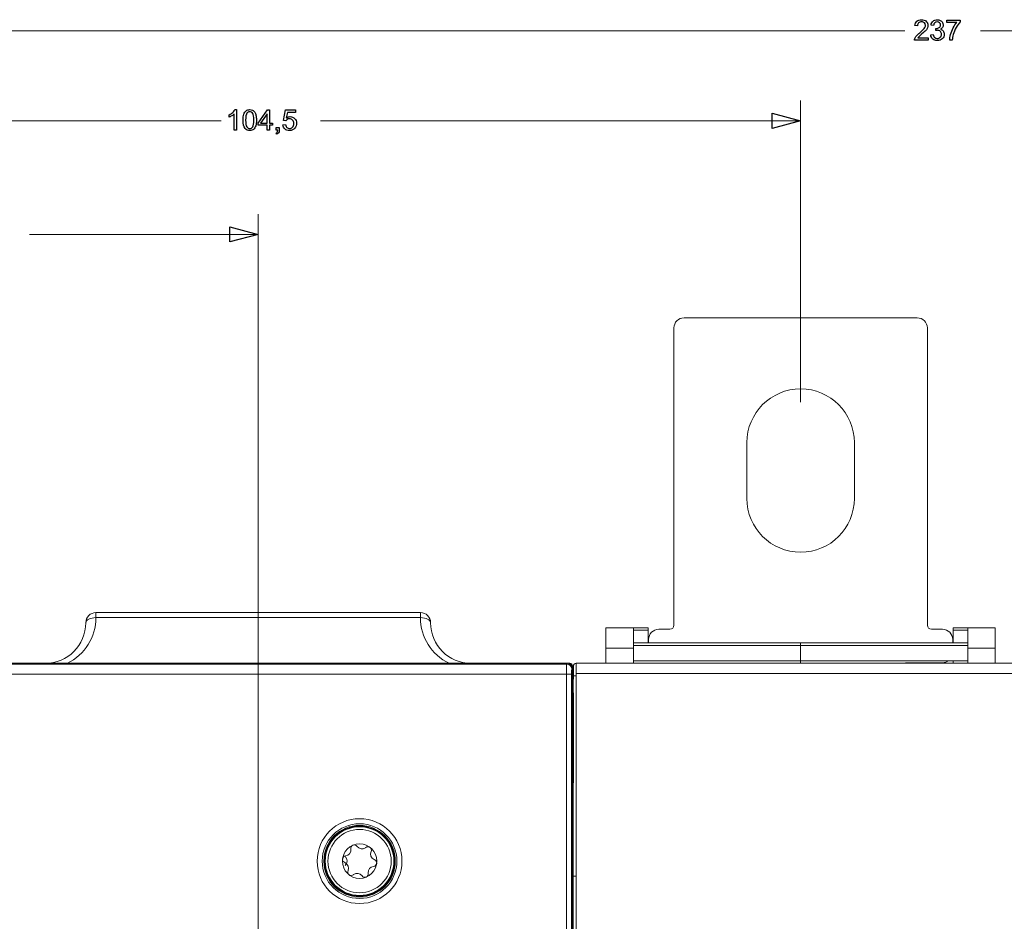
# Model space of a CAD drawing. Units: millimetres. Extents: x -187 to 80, y -98 to 152.
# Drawn here: x -129 to -32, y 62 to 151 of the extents above; entities that cross this region are included whole.
import ezdxf

# ---------------------------------------------------------------- set-up
doc = ezdxf.new("R2010")
doc.units = ezdxf.units.MM
doc.header["$MEASUREMENT"] = 0
doc.layers.add('Livello 1', color=7, linetype='Continuous')

msp = doc.modelspace()

# ---------------------------------------------------------------- linework, layer by layer
at = {"layer": 'Livello 1', "color": 175}
for points, knots in [([(-40.6248, 149.2832), (-40.5967, 149.3285), (-40.5599, 149.3736), (-40.5176, 149.4188), (-40.5176, 149.4188), (-40.4751, 149.4612), (-40.3792, 149.5487), (-40.2323, 149.673), (-40.2323, 149.673), (-40.0515, 149.8228), (-39.9244, 149.9414), (-39.8481, 150.029), (-39.8481, 150.029), (-39.7718, 150.1167), (-39.7153, 150.1985), (-39.6842, 150.2747), (-39.6842, 150.2747), (-39.6503, 150.3538), (-39.6334, 150.4329), (-39.6334, 150.5148), (-39.6334, 150.5148), (-39.6333, 150.6731), (-39.6899, 150.8086), (-39.8029, 150.916), (-39.8029, 150.916), (-39.9158, 151.0233), (-40.0712, 151.077), (-40.2633, 151.077), (-40.2633, 151.077), (-40.4554, 151.0771), (-40.6108, 151.0261), (-40.7238, 150.9273), (-40.7238, 150.9273), (-40.8395, 150.8285), (-40.9046, 150.6815), (-40.9215, 150.4922), (-40.9215, 150.4922), (-40.9215, 150.4922), (-40.6673, 150.4669), (-40.6673, 150.4669), (-40.6673, 150.4669), (-40.6673, 150.5939), (-40.6306, 150.6928), (-40.5571, 150.7634), (-40.5571, 150.7634), (-40.4864, 150.8342), (-40.3905, 150.8708), (-40.269, 150.8708), (-40.269, 150.8708), (-40.1559, 150.8709), (-40.0628, 150.8369), (-39.9922, 150.7691), (-39.9922, 150.7691), (-39.9215, 150.7013), (-39.8876, 150.6193), (-39.8876, 150.5205), (-39.8876, 150.5205), (-39.8876, 150.4274), (-39.9272, 150.3256), (-40.0035, 150.2211), (-40.0035, 150.2211), (-40.0825, 150.1167), (-40.2323, 149.9725), (-40.4498, 149.7917), (-40.4498, 149.7917), (-40.591, 149.6787), (-40.6984, 149.577), (-40.7746, 149.4866), (-40.7746, 149.4866), (-40.8509, 149.3991), (-40.9046, 149.3086), (-40.9413, 149.2182), (-40.9413, 149.2182), (-40.961, 149.1646), (-40.9724, 149.1052), (-40.9696, 149.0459), (-40.9696, 149.0459), (-40.9696, 149.0459), (-39.6306, 149.0459), (-39.6306, 149.0459), (-39.6306, 149.0459), (-39.6306, 149.0459), (-39.6306, 149.2832), (-39.6306, 149.2832), (-39.6306, 149.2832), (-39.6306, 149.2832), (-40.6248, 149.2832), (-40.6248, 149.2832)], [0, 0, 0, 0, 0.0434783, 0.0434783, 0.0434783, 0.0434783, 0.0869565, 0.0869565, 0.0869565, 0.0869565, 0.1304348, 0.1304348, 0.1304348, 0.1304348, 0.173913, 0.173913, 0.173913, 0.173913, 0.2173913, 0.2173913, 0.2173913, 0.2173913, 0.2608696, 0.2608696, 0.2608696, 0.2608696, 0.3043478, 0.3043478, 0.3043478, 0.3043478, 0.3478261, 0.3478261, 0.3478261, 0.3478261, 0.3913043, 0.3913043, 0.3913043, 0.3913043, 0.4347826, 0.4347826, 0.4347826, 0.4347826, 0.4782609, 0.4782609, 0.4782609, 0.4782609, 0.5217391, 0.5217391, 0.5217391, 0.5217391, 0.5652174, 0.5652174, 0.5652174, 0.5652174, 0.6086957, 0.6086957, 0.6086957, 0.6086957, 0.6521739, 0.6521739, 0.6521739, 0.6521739, 0.6956522, 0.6956522, 0.6956522, 0.6956522, 0.7391304, 0.7391304, 0.7391304, 0.7391304, 0.7826087, 0.7826087, 0.7826087, 0.7826087, 0.826087, 0.826087, 0.826087, 0.826087, 0.8695652, 0.8695652, 0.8695652, 0.8695652, 0.9130435, 0.9130435, 0.9130435, 0.9130435, 1, 1, 1, 1]), ([(-39.1612, 149.1703), (-39.0426, 149.0658), (-38.8957, 149.012), (-38.7177, 149.012), (-38.7177, 149.012), (-38.5228, 149.0122), (-38.359, 149.0742), (-38.229, 149.1956), (-38.229, 149.1956), (-38.1019, 149.32), (-38.037, 149.4696), (-38.037, 149.6448), (-38.037, 149.6448), (-38.0369, 149.7775), (-38.0708, 149.8849), (-38.1358, 149.9725), (-38.1358, 149.9725), (-38.2007, 150.0601), (-38.294, 150.1165), (-38.4155, 150.1448), (-38.4155, 150.1448), (-38.3222, 150.1873), (-38.2545, 150.2437), (-38.2064, 150.3143), (-38.2064, 150.3143), (-38.1584, 150.385), (-38.1358, 150.4668), (-38.1358, 150.5516), (-38.1358, 150.5516), (-38.1357, 150.6449), (-38.1612, 150.7324), (-38.2093, 150.8115), (-38.2093, 150.8115), (-38.2601, 150.8934), (-38.3307, 150.9583), (-38.424, 151.0064), (-38.424, 151.0064), (-38.5171, 151.0545), (-38.616, 151.077), (-38.729, 151.077), (-38.729, 151.077), (-38.8872, 151.0771), (-39.0228, 151.0318), (-39.1302, 150.9386), (-39.1302, 150.9386), (-39.2375, 150.8483), (-39.3053, 150.7182), (-39.3364, 150.5516), (-39.3364, 150.5516), (-39.3364, 150.5516), (-39.0877, 150.5064), (-39.0877, 150.5064), (-39.0877, 150.5064), (-39.068, 150.6279), (-39.0285, 150.721), (-38.9635, 150.7832), (-38.9635, 150.7832), (-38.8985, 150.8426), (-38.8194, 150.8736), (-38.7206, 150.8736), (-38.7206, 150.8736), (-38.6245, 150.8737), (-38.5454, 150.8425), (-38.4833, 150.7832), (-38.4833, 150.7832), (-38.4211, 150.7239), (-38.3901, 150.6504), (-38.3901, 150.5572), (-38.3901, 150.5572), (-38.39, 150.4443), (-38.4324, 150.3595), (-38.5172, 150.303), (-38.5172, 150.303), (-38.6019, 150.2494), (-38.698, 150.2211), (-38.8025, 150.2211), (-38.8025, 150.2211), (-38.8137, 150.2211), (-38.8279, 150.2211), (-38.8449, 150.2239), (-38.8449, 150.2239), (-38.8449, 150.2239), (-38.8703, 150.0065), (-38.8703, 150.0065), (-38.8703, 150.0065), (-38.8025, 150.0262), (-38.7432, 150.0346), (-38.6951, 150.0346), (-38.6951, 150.0346), (-38.5821, 150.0347), (-38.4861, 149.9979), (-38.4127, 149.9216), (-38.4127, 149.9216), (-38.3364, 149.8482), (-38.2997, 149.755), (-38.2997, 149.642), (-38.2997, 149.642), (-38.2996, 149.5206), (-38.3392, 149.4216), (-38.4211, 149.3397), (-38.4211, 149.3397), (-38.5002, 149.2578), (-38.5991, 149.2182), (-38.7177, 149.2182), (-38.7177, 149.2182), (-38.8166, 149.2184), (-38.9014, 149.2493), (-38.9691, 149.3114), (-38.9691, 149.3114), (-39.0369, 149.3737), (-39.085, 149.4753), (-39.1132, 149.6165), (-39.1132, 149.6165), (-39.1132, 149.6165), (-39.3618, 149.5827), (-39.3618, 149.5827), (-39.3618, 149.5827), (-39.3448, 149.4132), (-39.2771, 149.2775), (-39.1612, 149.1702), (-39.1612, 149.1702), (-39.1612, 149.1702), (-39.1612, 149.1703), (-39.1612, 149.1703)], [0, 0, 0, 0, 0.03125, 0.03125, 0.03125, 0.03125, 0.0625, 0.0625, 0.0625, 0.0625, 0.09375, 0.09375, 0.09375, 0.09375, 0.125, 0.125, 0.125, 0.125, 0.15625, 0.15625, 0.15625, 0.15625, 0.1875, 0.1875, 0.1875, 0.1875, 0.21875, 0.21875, 0.21875, 0.21875, 0.25, 0.25, 0.25, 0.25, 0.28125, 0.28125, 0.28125, 0.28125, 0.3125, 0.3125, 0.3125, 0.3125, 0.34375, 0.34375, 0.34375, 0.34375, 0.375, 0.375, 0.375, 0.375, 0.40625, 0.40625, 0.40625, 0.40625, 0.4375, 0.4375, 0.4375, 0.4375, 0.46875, 0.46875, 0.46875, 0.46875, 0.5, 0.5, 0.5, 0.5, 0.53125, 0.53125, 0.53125, 0.53125, 0.5625, 0.5625, 0.5625, 0.5625, 0.59375, 0.59375, 0.59375, 0.59375, 0.625, 0.625, 0.625, 0.625, 0.65625, 0.65625, 0.65625, 0.65625, 0.6875, 0.6875, 0.6875, 0.6875, 0.71875, 0.71875, 0.71875, 0.71875, 0.75, 0.75, 0.75, 0.75, 0.78125, 0.78125, 0.78125, 0.78125, 0.8125, 0.8125, 0.8125, 0.8125, 0.84375, 0.84375, 0.84375, 0.84375, 0.875, 0.875, 0.875, 0.875, 0.90625, 0.90625, 0.90625, 0.90625, 0.9375, 0.9375, 0.9375, 0.9375, 1, 1, 1, 1]), ([(-36.7879, 150.8059), (-36.9149, 150.6618), (-37.0336, 150.4866), (-37.1438, 150.2747), (-37.1438, 150.2747), (-37.2539, 150.0657), (-37.3415, 149.8482), (-37.4008, 149.6222), (-37.4008, 149.6222), (-37.4602, 149.3991), (-37.4912, 149.2041), (-37.4941, 149.0459), (-37.4941, 149.0459), (-37.4941, 149.0459), (-37.2398, 149.0459), (-37.2398, 149.0459), (-37.2398, 149.0459), (-37.2257, 149.2465), (-37.1946, 149.4329), (-37.1438, 149.6024), (-37.1438, 149.6024), (-37.076, 149.8426), (-36.9771, 150.077), (-36.8528, 150.303), (-36.8528, 150.303), (-36.7256, 150.5318), (-36.5986, 150.7154), (-36.4686, 150.851), (-36.4686, 150.851), (-36.4686, 150.851), (-36.4686, 151.0432), (-36.4686, 151.0432), (-36.4686, 151.0432), (-36.4686, 151.0432), (-37.7765, 151.0432), (-37.7765, 151.0432), (-37.7765, 151.0432), (-37.7765, 151.0432), (-37.7765, 150.8059), (-37.7765, 150.8059), (-37.7765, 150.8059), (-37.7765, 150.8059), (-36.7879, 150.8059), (-36.7879, 150.8059)], [0, 0, 0, 0, 0.0833333, 0.0833333, 0.0833333, 0.0833333, 0.1666667, 0.1666667, 0.1666667, 0.1666667, 0.25, 0.25, 0.25, 0.25, 0.3333333, 0.3333333, 0.3333333, 0.3333333, 0.4166667, 0.4166667, 0.4166667, 0.4166667, 0.5, 0.5, 0.5, 0.5, 0.5833333, 0.5833333, 0.5833333, 0.5833333, 0.6666667, 0.6666667, 0.6666667, 0.6666667, 0.75, 0.75, 0.75, 0.75, 0.8333333, 0.8333333, 0.8333333, 0.8333333, 1, 1, 1, 1]), ([(-107.8222, 142.2135), (-107.8222, 142.2135), (-107.9832, 142.2135), (-107.9832, 142.2135), (-107.9832, 142.2135), (-108.0256, 142.1258), (-108.099, 142.0354), (-108.2036, 141.9422), (-108.2036, 141.9422), (-108.308, 141.849), (-108.4295, 141.7699), (-108.568, 141.7049), (-108.568, 141.7049), (-108.568, 141.7049), (-108.568, 141.4648), (-108.568, 141.4648), (-108.568, 141.4648), (-108.4917, 141.4932), (-108.4041, 141.5382), (-108.3052, 141.5947), (-108.3052, 141.5947), (-108.2092, 141.6513), (-108.1301, 141.7077), (-108.0708, 141.7642), (-108.0708, 141.7642), (-108.0708, 141.7642), (-108.0708, 140.1823), (-108.0708, 140.1823), (-108.0708, 140.1823), (-108.0708, 140.1823), (-107.8222, 140.1823), (-107.8222, 140.1823), (-107.8222, 140.1823), (-107.8222, 140.1823), (-107.8222, 142.2135), (-107.8222, 142.2135)], [0, 0, 0, 0, 0.1, 0.1, 0.1, 0.1, 0.2, 0.2, 0.2, 0.2, 0.3, 0.3, 0.3, 0.3, 0.4, 0.4, 0.4, 0.4, 0.5, 0.5, 0.5, 0.5, 0.6, 0.6, 0.6, 0.6, 0.7, 0.7, 0.7, 0.7, 0.8, 0.8, 0.8, 0.8, 1, 1, 1, 1]), ([(-106.9828, 140.3575), (-106.8727, 140.219), (-106.7202, 140.1484), (-106.5252, 140.1484), (-106.5252, 140.1484), (-106.3783, 140.1486), (-106.254, 140.188), (-106.158, 140.2671), (-106.158, 140.2671), (-106.0619, 140.3462), (-105.9885, 140.4591), (-105.9405, 140.606), (-105.9405, 140.606), (-105.8924, 140.7502), (-105.867, 140.9422), (-105.867, 141.1795), (-105.867, 141.1795), (-105.867, 141.3801), (-105.8812, 141.5411), (-105.9122, 141.6569), (-105.9122, 141.6569), (-105.9433, 141.7756), (-105.9857, 141.8772), (-106.0365, 141.9591), (-106.0365, 141.9591), (-106.0902, 142.0411), (-106.158, 142.1032), (-106.2399, 142.1484), (-106.2399, 142.1484), (-106.3218, 142.1909), (-106.4179, 142.2134), (-106.5252, 142.2134), (-106.5252, 142.2134), (-106.6721, 142.2135), (-106.7936, 142.1738), (-106.8896, 142.0947), (-106.8896, 142.0947), (-106.9885, 142.0157), (-107.062, 141.9055), (-107.11, 141.7586), (-107.11, 141.7586), (-107.158, 141.6118), (-107.1834, 141.4196), (-107.1834, 141.1795), (-107.1834, 141.1795), (-107.1834, 140.801), (-107.1156, 140.5269), (-106.9829, 140.3574), (-106.9829, 140.3574), (-106.9829, 140.3574), (-106.9828, 140.3575), (-106.9828, 140.3575)], [0, 0, 0, 0, 0.0714286, 0.0714286, 0.0714286, 0.0714286, 0.1428571, 0.1428571, 0.1428571, 0.1428571, 0.2142857, 0.2142857, 0.2142857, 0.2142857, 0.2857143, 0.2857143, 0.2857143, 0.2857143, 0.3571429, 0.3571429, 0.3571429, 0.3571429, 0.4285714, 0.4285714, 0.4285714, 0.4285714, 0.5, 0.5, 0.5, 0.5, 0.5714286, 0.5714286, 0.5714286, 0.5714286, 0.6428571, 0.6428571, 0.6428571, 0.6428571, 0.7142857, 0.7142857, 0.7142857, 0.7142857, 0.7857143, 0.7857143, 0.7857143, 0.7857143, 0.8571429, 0.8571429, 0.8571429, 0.8571429, 1, 1, 1, 1]), ([(-106.8021, 141.8633), (-106.7342, 141.9593), (-106.641, 142.0072), (-106.5281, 142.0072), (-106.5281, 142.0072), (-106.4122, 142.0073), (-106.3162, 141.9535), (-106.2371, 141.8433), (-106.2371, 141.8433), (-106.1608, 141.7333), (-106.1213, 141.5128), (-106.1213, 141.1795), (-106.1213, 141.1795), (-106.1213, 140.8463), (-106.1608, 140.6258), (-106.2371, 140.5156), (-106.2371, 140.5156), (-106.3162, 140.4055), (-106.4122, 140.3518), (-106.5252, 140.3518), (-106.5252, 140.3518), (-106.6382, 140.352), (-106.7343, 140.4055), (-106.8134, 140.5156), (-106.8134, 140.5156), (-106.8896, 140.6258), (-106.9292, 140.8461), (-106.9292, 141.1795), (-106.9292, 141.1795), (-106.9292, 141.5128), (-106.8868, 141.7388), (-106.8021, 141.8631), (-106.8021, 141.8631), (-106.8021, 141.8631), (-106.8021, 141.8633), (-106.8021, 141.8633)], [0, 0, 0, 0, 0.1, 0.1, 0.1, 0.1, 0.2, 0.2, 0.2, 0.2, 0.3, 0.3, 0.3, 0.3, 0.4, 0.4, 0.4, 0.4, 0.5, 0.5, 0.5, 0.5, 0.6, 0.6, 0.6, 0.6, 0.7, 0.7, 0.7, 0.7, 0.8, 0.8, 0.8, 0.8, 1, 1, 1, 1]), ([(-104.5698, 140.1823), (-104.5698, 140.1823), (-104.5698, 140.6655), (-104.5698, 140.6655), (-104.5698, 140.6655), (-104.5698, 140.6655), (-104.2958, 140.6655), (-104.2958, 140.6655), (-104.2958, 140.6655), (-104.2958, 140.6655), (-104.2958, 140.8943), (-104.2958, 140.8943), (-104.2958, 140.8943), (-104.2958, 140.8943), (-104.5698, 140.8943), (-104.5698, 140.8943), (-104.5698, 140.8943), (-104.5698, 140.8943), (-104.5698, 142.205), (-104.5698, 142.205), (-104.5698, 142.205), (-104.5698, 142.205), (-104.7732, 142.205), (-104.7732, 142.205), (-104.7732, 142.205), (-104.7732, 142.205), (-105.697, 140.8943), (-105.697, 140.8943), (-105.697, 140.8943), (-105.697, 140.8943), (-105.697, 140.6655), (-105.697, 140.6655), (-105.697, 140.6655), (-105.697, 140.6655), (-104.8184, 140.6655), (-104.8184, 140.6655), (-104.8184, 140.6655), (-104.8184, 140.6655), (-104.8184, 140.1823), (-104.8184, 140.1823), (-104.8184, 140.1823), (-104.8184, 140.1823), (-104.5698, 140.1823), (-104.5698, 140.1823)], [0, 0, 0, 0, 0.0833333, 0.0833333, 0.0833333, 0.0833333, 0.1666667, 0.1666667, 0.1666667, 0.1666667, 0.25, 0.25, 0.25, 0.25, 0.3333333, 0.3333333, 0.3333333, 0.3333333, 0.4166667, 0.4166667, 0.4166667, 0.4166667, 0.5, 0.5, 0.5, 0.5, 0.5833333, 0.5833333, 0.5833333, 0.5833333, 0.6666667, 0.6666667, 0.6666667, 0.6666667, 0.75, 0.75, 0.75, 0.75, 0.8333333, 0.8333333, 0.8333333, 0.8333333, 1, 1, 1, 1]), ([(-105.454, 140.8943), (-105.454, 140.8943), (-104.8184, 141.8039), (-104.8184, 141.8039), (-104.8184, 141.8039), (-104.8184, 141.8039), (-104.8184, 140.8943), (-104.8184, 140.8943), (-104.8184, 140.8943), (-104.8184, 140.8943), (-105.454, 140.8943), (-105.454, 140.8943)], [0, 0, 0, 0, 0.25, 0.25, 0.25, 0.25, 0.5, 0.5, 0.5, 0.5, 1, 1, 1, 1]), ([(-103.0585, 140.3039), (-102.9398, 140.1994), (-102.7901, 140.1484), (-102.6065, 140.1484), (-102.6065, 140.1484), (-102.3834, 140.1486), (-102.2054, 140.2303), (-102.0783, 140.3942), (-102.0783, 140.3942), (-101.9709, 140.527), (-101.9173, 140.6851), (-101.9173, 140.8687), (-101.9173, 140.8687), (-101.9172, 141.061), (-101.9766, 141.219), (-102.0981, 141.3405), (-102.0981, 141.3405), (-102.2195, 141.462), (-102.3692, 141.5241), (-102.5444, 141.5241), (-102.5444, 141.5241), (-102.6771, 141.5241), (-102.8043, 141.4817), (-102.9257, 141.397), (-102.9257, 141.397), (-102.9257, 141.397), (-102.8184, 141.9422), (-102.8184, 141.9422), (-102.8184, 141.9422), (-102.8184, 141.9422), (-102.0133, 141.9422), (-102.0133, 141.9422), (-102.0133, 141.9422), (-102.0133, 141.9422), (-102.0133, 142.1796), (-102.0133, 142.1796), (-102.0133, 142.1796), (-102.0133, 142.1796), (-103.0161, 142.1796), (-103.0161, 142.1796), (-103.0161, 142.1796), (-103.0161, 142.1796), (-103.211, 141.14), (-103.211, 141.14), (-103.211, 141.14), (-103.211, 141.14), (-102.9766, 141.106), (-102.9766, 141.106), (-102.9766, 141.106), (-102.9398, 141.1654), (-102.889, 141.2134), (-102.8269, 141.2501), (-102.8269, 141.2501), (-102.7619, 141.287), (-102.6913, 141.3038), (-102.6094, 141.3038), (-102.6094, 141.3038), (-102.4794, 141.3039), (-102.3749, 141.2642), (-102.2986, 141.1823), (-102.2986, 141.1823), (-102.2195, 141.1005), (-102.18, 140.9874), (-102.18, 140.8461), (-102.18, 140.8461), (-102.18, 140.6965), (-102.2223, 140.5778), (-102.3043, 140.4874), (-102.3043, 140.4874), (-102.3862, 140.397), (-102.4879, 140.3518), (-102.6065, 140.3518), (-102.6065, 140.3518), (-102.7082, 140.352), (-102.793, 140.3829), (-102.8636, 140.4478), (-102.8636, 140.4478), (-102.9314, 140.5101), (-102.9766, 140.606), (-102.9964, 140.7331), (-102.9964, 140.7331), (-102.9964, 140.7331), (-103.2562, 140.7135), (-103.2562, 140.7135), (-103.2562, 140.7135), (-103.2393, 140.5441), (-103.1743, 140.4055), (-103.0585, 140.3038), (-103.0585, 140.3038), (-103.0585, 140.3038), (-103.0585, 140.3039), (-103.0585, 140.3039)], [0, 0, 0, 0, 0.0416667, 0.0416667, 0.0416667, 0.0416667, 0.0833333, 0.0833333, 0.0833333, 0.0833333, 0.125, 0.125, 0.125, 0.125, 0.1666667, 0.1666667, 0.1666667, 0.1666667, 0.2083333, 0.2083333, 0.2083333, 0.2083333, 0.25, 0.25, 0.25, 0.25, 0.2916667, 0.2916667, 0.2916667, 0.2916667, 0.3333333, 0.3333333, 0.3333333, 0.3333333, 0.375, 0.375, 0.375, 0.375, 0.4166667, 0.4166667, 0.4166667, 0.4166667, 0.4583333, 0.4583333, 0.4583333, 0.4583333, 0.5, 0.5, 0.5, 0.5, 0.5416667, 0.5416667, 0.5416667, 0.5416667, 0.5833333, 0.5833333, 0.5833333, 0.5833333, 0.625, 0.625, 0.625, 0.625, 0.6666667, 0.6666667, 0.6666667, 0.6666667, 0.7083333, 0.7083333, 0.7083333, 0.7083333, 0.75, 0.75, 0.75, 0.75, 0.7916667, 0.7916667, 0.7916667, 0.7916667, 0.8333333, 0.8333333, 0.8333333, 0.8333333, 0.875, 0.875, 0.875, 0.875, 0.9166667, 0.9166667, 0.9166667, 0.9166667, 1, 1, 1, 1]), ([(-103.7671, 140.1823), (-103.7699, 140.0976), (-103.784, 140.0354), (-103.8094, 139.9902), (-103.8094, 139.9902), (-103.8348, 139.9452), (-103.8716, 139.9111), (-103.9253, 139.8885), (-103.9253, 139.8885), (-103.9253, 139.8885), (-103.8574, 139.7813), (-103.8574, 139.7813), (-103.8574, 139.7813), (-103.7783, 139.8152), (-103.719, 139.8659), (-103.6823, 139.9309), (-103.6823, 139.9309), (-103.6456, 139.9932), (-103.6258, 140.0778), (-103.6258, 140.1823), (-103.6258, 140.1823), (-103.6258, 140.1823), (-103.6258, 140.4649), (-103.6258, 140.4649), (-103.6258, 140.4649), (-103.6258, 140.4649), (-103.9083, 140.4649), (-103.9083, 140.4649), (-103.9083, 140.4649), (-103.9083, 140.4649), (-103.9083, 140.1823), (-103.9083, 140.1823), (-103.9083, 140.1823), (-103.9083, 140.1823), (-103.7671, 140.1823), (-103.7671, 140.1823)], [0, 0, 0, 0, 0.1, 0.1, 0.1, 0.1, 0.2, 0.2, 0.2, 0.2, 0.3, 0.3, 0.3, 0.3, 0.4, 0.4, 0.4, 0.4, 0.5, 0.5, 0.5, 0.5, 0.6, 0.6, 0.6, 0.6, 0.7, 0.7, 0.7, 0.7, 0.8, 0.8, 0.8, 0.8, 1, 1, 1, 1])]:
    msp.add_open_spline(points, degree=3, knots=knots, dxfattribs=at)
at = {"layer": 'Livello 1', "color": 225, "lineweight": 18}
for points in [[(-156.6944, 149.9756), (-156.6944, 149.9756), (-41.925, 149.9756), (-41.925, 149.9756)], [(80.3056, 149.9756), (80.3056, 149.9756), (-34.4634, 149.9756), (-34.4634, 149.9756)], [(-156.6944, 141.112), (-156.6944, 141.112), (-109.3405, 141.112), (-109.3405, 141.112)], [(-52.1943, 141.112), (-52.1943, 141.112), (-99.5484, 141.112), (-99.5484, 141.112)], [(-105.6941, 129.9159), (-105.6941, 129.9159), (-128.2405, 129.9159), (-128.2405, 129.9159)]]:
    msp.add_open_spline(points, degree=3, dxfattribs=at)
at = {"layer": 'Livello 1', "color": 19, "lineweight": 18}
for points in [[(-52.1943, 113.3891), (-52.1943, 113.3891), (-52.1943, 143.112), (-52.1943, 143.112)], [(-105.6941, 28.6656), (-105.6941, 28.6656), (-105.6941, 131.916), (-105.6941, 131.916)]]:
    msp.add_open_spline(points, degree=3, dxfattribs=at)
at = {"layer": 'Livello 1', "color": 225}
for points in [[(-52.1943, 141.112), (-52.1943, 141.112), (-54.9943, 141.8623), (-54.9943, 141.8623), (-54.9943, 141.8623), (-54.9943, 141.8623), (-54.9943, 140.3617), (-54.9943, 140.3617), (-54.9943, 140.3617), (-54.9943, 140.3617), (-52.1943, 141.112), (-52.1943, 141.112)], [(-105.6941, 129.9159), (-105.6941, 129.9159), (-108.4941, 130.6662), (-108.4941, 130.6662), (-108.4941, 130.6662), (-108.4941, 130.6662), (-108.4941, 129.1656), (-108.4941, 129.1656), (-108.4941, 129.1656), (-108.4941, 129.1656), (-105.6941, 129.9159), (-105.6941, 129.9159)]]:
    msp.add_open_spline(points, degree=3, knots=[0, 0, 0, 0, 0.25, 0.25, 0.25, 0.25, 0.5, 0.5, 0.5, 0.5, 1, 1, 1, 1], dxfattribs=at)
at = {"layer": 'Livello 1', "color": 155, "lineweight": 18}
for points in [[(-63.6942, 121.6889), (-64.2466, 121.6889), (-64.6943, 121.2412), (-64.6943, 120.689)], [(-40.6945, 121.6889), (-40.6945, 121.6889), (-63.6942, 121.6889), (-63.6942, 121.6889)], [(-39.6944, 120.689), (-39.6944, 121.2412), (-40.1421, 121.6889), (-40.6945, 121.6889)], [(-64.6943, 91.3892), (-64.6943, 91.3892), (-64.6943, 120.689), (-64.6943, 120.689)], [(-39.6944, 120.689), (-39.6944, 120.689), (-39.6944, 91.3892), (-39.6944, 91.3892)], [(-57.4944, 109.389), (-57.4944, 109.389), (-57.4944, 103.8892), (-57.4944, 103.8892)], [(-46.8942, 103.8892), (-46.8942, 103.8892), (-46.8942, 109.389), (-46.8942, 109.389)], [(-121.6944, 92.6391), (-122.2468, 92.6391), (-122.6945, 92.1913), (-122.6945, 91.6389)], [(-121.6944, 92.6391), (-121.6944, 92.6391), (-89.6943, 92.6391), (-89.6943, 92.6391)], [(-88.6945, 91.6389), (-88.6945, 92.1914), (-89.1422, 92.639), (-89.6943, 92.639)], [(-126.6943, 87.6391), (-124.4852, 87.6391), (-122.6945, 89.4298), (-122.6945, 91.6389)], [(-88.6945, 91.6389), (-88.6945, 89.4298), (-86.9035, 87.6391), (-84.6944, 87.6391)], [(-65.0944, 90.9891), (-64.8735, 90.9891), (-64.6943, 91.1683), (-64.6943, 91.3891)], [(-39.6944, 91.3892), (-39.6944, 91.1683), (-39.5152, 90.9891), (-39.2943, 90.9891)], [(-68.6944, 91.1391), (-68.6944, 91.1391), (-71.3943, 91.1391), (-71.3943, 91.1391)], [(-71.3943, 89.1391), (-71.3943, 89.1391), (-71.3943, 91.1391), (-71.3943, 91.1391)], [(-68.6944, 91.1391), (-68.6944, 91.1391), (-67.2441, 91.1391), (-67.2441, 91.1391)], [(-68.6944, 91.1391), (-68.6944, 91.1391), (-68.6944, 89.1391), (-68.6944, 89.1391)], [(-67.2441, 91.1391), (-67.2441, 91.1391), (-67.2441, 90.8889), (-67.2441, 90.8889)], [(-67.2441, 89.639), (-67.2441, 89.639), (-67.2441, 90.8889), (-67.2441, 90.8889)], [(-66.1943, 90.9891), (-66.7468, 90.9891), (-67.1945, 90.5414), (-67.1945, 89.9889)], [(-66.1943, 90.9891), (-66.1943, 90.9891), (-65.0944, 90.9891), (-65.0944, 90.9891)], [(-39.2943, 90.9891), (-39.2943, 90.9891), (-38.1943, 90.9891), (-38.1943, 90.9891)], [(-37.1943, 89.989), (-37.1943, 90.5415), (-37.6423, 90.9891), (-38.1944, 90.9891)], [(-37.1444, 90.8889), (-37.1444, 90.8889), (-37.1444, 91.1391), (-37.1444, 91.1391)], [(-37.1444, 91.1391), (-37.1444, 91.1391), (-35.6942, 91.1391), (-35.6942, 91.1391)], [(-35.6942, 90.8889), (-35.6942, 90.8889), (-37.1444, 90.8889), (-37.1444, 90.8889)], [(-37.1444, 89.639), (-37.1444, 89.639), (-37.1444, 90.8889), (-37.1444, 90.8889)], [(-35.6942, 91.1391), (-35.6942, 91.1391), (-32.9944, 91.1391), (-32.9944, 91.1391)], [(-35.6942, 89.1391), (-35.6942, 89.1391), (-35.6942, 91.1391), (-35.6942, 91.1391)], [(-32.9944, 91.1391), (-32.9944, 91.1391), (-32.9944, 89.1391), (-32.9944, 89.1391)], [(-68.6944, 89.639), (-68.6944, 89.639), (-52.1943, 89.639), (-52.1943, 89.639)], [(-67.1944, 89.989), (-67.1944, 89.989), (-67.1944, 89.639), (-67.1944, 89.639)], [(-52.1943, 89.639), (-52.1943, 89.639), (-52.1943, 89.3889), (-52.1943, 89.3889)], [(-52.1943, 89.639), (-52.1943, 89.639), (-52.1943, 89.3889), (-52.1943, 89.3889)], [(-35.6942, 89.639), (-35.6942, 89.639), (-52.1943, 89.639), (-52.1943, 89.639)], [(-52.1943, 87.8889), (-52.1943, 87.8889), (-52.1943, 89.3889), (-52.1943, 89.3889)], [(-52.1943, 89.3889), (-52.1943, 89.3889), (-52.1943, 87.8889), (-52.1943, 87.8889)], [(-37.1943, 89.639), (-37.1943, 89.639), (-37.1943, 89.989), (-37.1943, 89.989)], [(-71.3943, 89.1391), (-71.3943, 89.1391), (-68.6944, 89.1391), (-68.6944, 89.1391)], [(-71.3943, 87.6391), (-71.3943, 87.6391), (-71.3943, 89.1391), (-71.3943, 89.1391)], [(-68.6944, 87.6391), (-68.6944, 87.6391), (-68.6944, 89.1391), (-68.6944, 89.1391)], [(-32.9944, 89.1391), (-32.9944, 89.1391), (-35.6942, 89.1391), (-35.6942, 89.1391)], [(-35.6942, 87.6391), (-35.6942, 87.6391), (-35.6942, 89.1391), (-35.6942, 89.1391)], [(-32.9944, 87.6391), (-32.9944, 87.6391), (-32.9944, 89.1391), (-32.9944, 89.1391)], [(-75.194, 87.6391), (-75.194, 87.6391), (-136.1946, 87.6391), (-136.1946, 87.6391)], [(-135.1395, 87.6391), (-135.1395, 87.6391), (-76.2491, 87.6391), (-76.2491, 87.6391)], [(-74.6945, 87.1393), (-74.6945, 87.4155), (-74.9178, 87.6391), (-75.1941, 87.6391)], [(-75.194, 87.6391), (-75.194, 87.6391), (-74.9442, 87.6391), (-74.9442, 87.6391)], [(-74.6945, 87.389), (-74.6945, 87.5269), (-74.8064, 87.6391), (-74.9443, 87.6391)], [(-74.3064, 87.6391), (-74.4722, 87.6391), (-74.6063, 87.5047), (-74.6063, 87.3389)], [(-74.342, 87.6391), (-74.342, 87.6391), (-74.3453, 87.1914), (-74.3453, 86.639)], [(-74.342, 87.6391), (-74.342, 87.6391), (-30.0465, 87.6391), (-30.0465, 87.6391)], [(-52.1943, 87.6391), (-52.1943, 87.6391), (-52.1943, 87.8889), (-52.1943, 87.8889)], [(-52.1943, 87.8889), (-52.1943, 87.8889), (-35.6942, 87.8889), (-35.6942, 87.8889)], [(-41.6942, 87.6888), (-41.805, 87.6888), (-41.9151, 87.6705), (-42.0195, 87.6345)], [(-41.6942, 87.6888), (-41.6942, 87.6888), (-38.1943, 87.6888), (-38.1943, 87.6888)], [(-38.1943, 87.6888), (-37.9781, 87.6888), (-37.7675, 87.759), (-37.5943, 87.8888)], [(-37.1444, 87.6391), (-37.1444, 87.6391), (-37.1444, 87.8889), (-37.1444, 87.8889)], [(-74.6945, 87.389), (-74.6945, 87.389), (-74.6945, 87.1389), (-74.6945, 87.1389)], [(-74.6945, 87.384), (-74.6945, 87.384), (-74.6024, 87.3872), (-74.6024, 87.3872)], [(-74.6945, 87.1389), (-74.6945, 87.1389), (-74.6945, 87.384), (-74.6945, 87.384)], [(-74.6945, -31.8615), (-74.6945, -31.8615), (-74.6945, 87.1393), (-74.6945, 87.1393)], [(-74.6423, 87.3389), (-74.6423, 87.3389), (-74.6451, 87.0256), (-74.6451, 86.639)], [(-74.6451, -31.3613), (-74.6451, -31.3613), (-74.6451, 86.639), (-74.6451, 86.639)], [(-74.6423, 87.3389), (-74.6423, 87.3389), (-74.6063, 87.3389), (-74.6063, 87.3389)], [(-74.6063, 87.3389), (-74.6063, 87.3389), (-74.6063, 86.3878), (-74.6063, 86.3878)], [(-74.3452, 86.639), (-74.3452, 86.639), (-74.3452, -31.3613), (-74.3452, -31.3613)], [(-74.6348, 86.0608), (-74.6348, 86.0608), (-74.6356, 85.9708), (-74.6356, 85.8607)], [(-74.6355, 85.8607), (-74.6355, 85.8607), (-74.6355, 85.0338), (-74.6355, 85.0338)], [(-74.6077, 86.0876), (-74.6077, 86.0876), (-74.6348, 86.0608), (-74.6348, 86.0608)], [(-74.6077, 86.0876), (-74.6077, 86.0876), (-74.6063, 86.2223), (-74.6063, 86.3878)], [(-74.3452, 86.3878), (-74.3452, 86.3878), (-74.6063, 86.3878), (-74.6063, 86.3878)], [(-74.6355, 85.0338), (-74.6355, 84.9256), (-74.6349, 84.8338), (-74.6349, 84.8338)], [(-74.6348, 84.8338), (-74.6348, 84.8338), (-74.6063, 84.6635), (-74.6063, 84.6635)], [(-74.6063, 84.6635), (-74.6063, 84.6635), (-74.6063, 77.9459), (-74.6063, 77.9459)], [(-74.6063, 77.9459), (-74.6151, 75.6115), (-74.6194, 72.6732), (-74.6194, 69.639)], [(-96.6796, 71.5235), (-96.6796, 71.5235), (-96.6796, 71.4452), (-96.6796, 71.4452)], [(-96.6496, 71.532), (-96.6496, 71.532), (-96.6496, 71.4541), (-96.6496, 71.4541)], [(-95.7388, 71.5888), (-95.7388, 71.5888), (-95.7388, 71.6636), (-95.7388, 71.6636)], [(-95.7091, 71.5891), (-95.7091, 71.5891), (-95.7091, 71.6639), (-95.7091, 71.6639)], [(-96.3455, 69.7092), (-96.4912, 69.6492), (-96.5763, 69.4964), (-96.5509, 69.3409)], [(-95.9398, 69.5945), (-96.0323, 69.7222), (-96.2002, 69.7695), (-96.3456, 69.7092)], [(-94.66, 69.488), (-94.7852, 69.584), (-94.9595, 69.5815), (-95.0819, 69.4816)], [(-94.5566, 69.0792), (-94.492, 69.223), (-94.5351, 69.392), (-94.66, 69.488)], [(-74.6194, 69.639), (-74.6194, 69.639), (-74.6194, 52.1391), (-74.6194, 52.1391)], [(-97.3799, 68.3601), (-97.4003, 68.2039), (-97.3111, 68.0543), (-97.1637, 67.9982)], [(-97.0775, 68.6544), (-97.2342, 68.6381), (-97.3594, 68.5164), (-97.3799, 68.3601)], [(-94.0087, 67.9178), (-93.9883, 68.0741), (-94.0779, 68.2236), (-94.225, 68.2797)], [(-96.8324, 67.1989), (-96.8966, 67.0549), (-96.8539, 66.8859), (-96.7287, 66.7899)], [(-94.3114, 67.6239), (-94.1544, 67.6398), (-94.0292, 67.7615), (-94.0088, 67.9178)], [(-96.7286, 66.79), (-96.6038, 66.694), (-96.4292, 66.6964), (-96.3071, 66.7963)], [(-95.4492, 66.6834), (-95.3567, 66.5557), (-95.1888, 66.5084), (-95.0431, 66.5687)], [(-95.0431, 66.5687), (-94.8977, 66.6291), (-94.8127, 66.7814), (-94.8378, 66.937)], [(-74.6451, 66.639), (-74.6451, 66.639), (-74.6945, 66.639), (-74.6945, 66.639)], [(-74.3452, 66.639), (-74.3452, 66.639), (-74.6194, 66.639), (-74.6194, 66.639)], [(-96.6796, 64.8327), (-96.6796, 64.8327), (-96.6796, 64.7544), (-96.6796, 64.7544)], [(-96.6496, 64.824), (-96.6496, 64.824), (-96.6496, 64.746), (-96.6496, 64.746)], [(-95.7388, 64.614), (-95.7388, 64.614), (-95.7388, 64.6891), (-95.7388, 64.6891)], [(-95.7091, 64.614), (-95.7091, 64.614), (-95.7091, 64.6888), (-95.7091, 64.6888)]]:
    msp.add_open_spline(points, degree=3, dxfattribs=at)
for points, knots in [([(-46.8942, 109.389), (-46.8942, 112.3159), (-49.2674, 114.689), (-52.1944, 114.689), (-52.1944, 114.689), (-55.1213, 114.689), (-57.4945, 112.3159), (-57.4945, 109.3889)], [0, 0, 0, 0, 0.3333333, 0.3333333, 0.3333333, 0.3333333, 1, 1, 1, 1]), ([(-57.4944, 103.8892), (-57.4944, 100.9618), (-55.1214, 98.589), (-52.1944, 98.589), (-52.1944, 98.589), (-49.2673, 98.589), (-46.8942, 100.9617), (-46.8942, 103.8891)], [0, 0, 0, 0, 0.3333333, 0.3333333, 0.3333333, 0.3333333, 1, 1, 1, 1]), ([(-99.2196, 68.139), (-99.2196, 70.0859), (-97.6413, 71.6639), (-95.6943, 71.6639), (-95.6943, 71.6639), (-93.7474, 71.6639), (-92.1694, 70.0859), (-92.1694, 68.1389), (-92.1694, 68.1389), (-92.1694, 66.192), (-93.7474, 64.614), (-95.6943, 64.614), (-95.6943, 64.614), (-97.6413, 64.614), (-99.2196, 66.192), (-99.2196, 68.1389), (-99.2196, 68.1389), (-99.2196, 68.1389), (-99.2196, 68.139), (-99.2196, 68.139)], [0, 0, 0, 0, 0.1666667, 0.1666667, 0.1666667, 0.1666667, 0.3333333, 0.3333333, 0.3333333, 0.3333333, 0.5, 0.5, 0.5, 0.5, 0.6666667, 0.6666667, 0.6666667, 0.6666667, 1, 1, 1, 1]), ([(-99.1445, 68.139), (-99.1445, 70.0444), (-97.5997, 71.5891), (-95.6943, 71.5891), (-95.6943, 71.5891), (-93.789, 71.5891), (-92.2445, 70.0443), (-92.2445, 68.1389), (-92.2445, 68.1389), (-92.2445, 66.2337), (-93.789, 64.6888), (-95.6943, 64.6888), (-95.6943, 64.6888), (-97.5997, 64.6888), (-99.1445, 66.2336), (-99.1445, 68.1389), (-99.1445, 68.1389), (-99.1445, 68.1389), (-99.1445, 68.139), (-99.1445, 68.139)], [0, 0, 0, 0, 0.1666667, 0.1666667, 0.1666667, 0.1666667, 0.3333333, 0.3333333, 0.3333333, 0.3333333, 0.5, 0.5, 0.5, 0.5, 0.6666667, 0.6666667, 0.6666667, 0.6666667, 1, 1, 1, 1]), ([(-98.8143, 68.139), (-98.8143, 69.8623), (-97.4177, 71.2589), (-95.6943, 71.2589), (-95.6943, 71.2589), (-93.9713, 71.2589), (-92.5744, 69.8623), (-92.5744, 68.1389), (-92.5744, 68.1389), (-92.5744, 66.416), (-93.9714, 65.019), (-95.6943, 65.019), (-95.6943, 65.019), (-97.4177, 65.019), (-98.8143, 66.416), (-98.8143, 68.1389), (-98.8143, 68.1389), (-98.8143, 68.1389), (-98.8143, 68.139), (-98.8143, 68.139)], [0, 0, 0, 0, 0.1666667, 0.1666667, 0.1666667, 0.1666667, 0.3333333, 0.3333333, 0.3333333, 0.3333333, 0.5, 0.5, 0.5, 0.5, 0.6666667, 0.6666667, 0.6666667, 0.6666667, 1, 1, 1, 1]), ([(-97.3943, 68.139), (-97.3943, 69.0777), (-96.6334, 69.839), (-95.6943, 69.839), (-95.6943, 69.839), (-94.7556, 69.839), (-93.9943, 69.0777), (-93.9943, 68.1389), (-93.9943, 68.1389), (-93.9943, 67.2003), (-94.7556, 66.4389), (-95.6943, 66.4389), (-95.6943, 66.4389), (-96.6334, 66.439), (-97.3944, 67.2002), (-97.3944, 68.1389), (-97.3944, 68.1389), (-97.3944, 68.1389), (-97.3943, 68.139), (-97.3943, 68.139)], [0, 0, 0, 0, 0.1666667, 0.1666667, 0.1666667, 0.1666667, 0.3333333, 0.3333333, 0.3333333, 0.3333333, 0.5, 0.5, 0.5, 0.5, 0.6666667, 0.6666667, 0.6666667, 0.6666667, 1, 1, 1, 1]), ([(-97.3943, 68.139), (-97.3943, 69.0777), (-96.6334, 69.839), (-95.6943, 69.839), (-95.6943, 69.839), (-94.7556, 69.839), (-93.9943, 69.0777), (-93.9943, 68.1389), (-93.9943, 68.1389), (-93.9943, 67.2003), (-94.7556, 66.4389), (-95.6943, 66.4389), (-95.6943, 66.4389), (-96.6334, 66.439), (-97.3944, 67.2002), (-97.3944, 68.1389), (-97.3944, 68.1389), (-97.3944, 68.1389), (-97.3943, 68.139), (-97.3943, 68.139)], [0, 0, 0, 0, 0.1666667, 0.1666667, 0.1666667, 0.1666667, 0.3333333, 0.3333333, 0.3333333, 0.3333333, 0.5, 0.5, 0.5, 0.5, 0.6666667, 0.6666667, 0.6666667, 0.6666667, 1, 1, 1, 1]), ([(-97.0775, 68.6544), (-96.7509, 68.6876), (-96.5128, 68.98), (-96.5466, 69.307), (-96.5466, 69.307), (-96.5466, 69.307), (-96.5509, 69.3409), (-96.5509, 69.3409)], [0, 0, 0, 0, 0.3333333, 0.3333333, 0.3333333, 0.3333333, 1, 1, 1, 1]), ([(-95.9398, 69.5945), (-95.7472, 69.3282), (-95.3754, 69.2682), (-95.1091, 69.4608), (-95.1091, 69.4608), (-95.0995, 69.4675), (-95.0907, 69.4746), (-95.0819, 69.4816)], [0, 0, 0, 0, 0.3333333, 0.3333333, 0.3333333, 0.3333333, 1, 1, 1, 1]), ([(-94.5566, 69.0792), (-94.691, 68.7792), (-94.5566, 68.4275), (-94.2571, 68.2931), (-94.2571, 68.2931), (-94.2571, 68.2931), (-94.225, 68.2797), (-94.225, 68.2797)], [0, 0, 0, 0, 0.3333333, 0.3333333, 0.3333333, 0.3333333, 1, 1, 1, 1]), ([(-96.8324, 67.1989), (-96.698, 67.4987), (-96.832, 67.8507), (-97.1319, 67.9851), (-97.1319, 67.9851), (-97.1319, 67.9851), (-97.1637, 67.9982), (-97.1637, 67.9982)], [0, 0, 0, 0, 0.3333333, 0.3333333, 0.3333333, 0.3333333, 1, 1, 1, 1]), ([(-97.1054, 67.7061), (-96.8666, 67.9319), (-96.8557, 68.3083), (-97.0811, 68.5471), (-97.0811, 68.5471), (-97.0892, 68.5556), (-97.0973, 68.5637), (-97.1054, 68.5718)], [0, 0, 0, 0, 0.3333333, 0.3333333, 0.3333333, 0.3333333, 1, 1, 1, 1]), ([(-95.4492, 66.6834), (-95.6414, 66.9497), (-96.0136, 67.0097), (-96.2799, 66.8171), (-96.2799, 66.8171), (-96.2891, 66.8104), (-96.2983, 66.8033), (-96.3071, 66.7963)], [0, 0, 0, 0, 0.3333333, 0.3333333, 0.3333333, 0.3333333, 1, 1, 1, 1]), ([(-94.3114, 67.6239), (-94.6381, 67.5904), (-94.8759, 67.2979), (-94.8424, 66.9712), (-94.8424, 66.9712), (-94.8424, 66.9712), (-94.8378, 66.937), (-94.8378, 66.937)], [0, 0, 0, 0, 0.3333333, 0.3333333, 0.3333333, 0.3333333, 1, 1, 1, 1])]:
    msp.add_open_spline(points, degree=3, knots=knots, dxfattribs=at)
at = {"layer": 'Livello 1', "color": 155, "lineweight": 13}
for points in [[(-121.6944, 92.6391), (-121.6944, 92.6391), (-121.6944, 92.1388), (-121.6944, 92.1388)], [(-89.6943, 92.6391), (-89.6943, 92.6391), (-89.6943, 92.1388), (-89.6943, 92.1388)], [(-124.5148, 87.6391), (-122.7901, 88.4745), (-121.6944, 90.2221), (-121.6944, 92.1388)], [(-121.6944, 92.1388), (-122.2468, 92.1388), (-122.6945, 91.9151), (-122.6945, 91.6389)], [(-89.6943, 92.1388), (-89.6943, 92.1388), (-121.6944, 92.1388), (-121.6944, 92.1388)], [(-89.6943, 92.1388), (-89.6943, 90.2222), (-88.5989, 88.4745), (-86.8738, 87.6391)], [(-88.6945, 91.6389), (-88.6945, 91.9152), (-89.1422, 92.1388), (-89.6943, 92.1388)], [(-67.2441, 90.8889), (-67.2441, 90.8889), (-68.6944, 90.8889), (-68.6944, 90.8889)], [(-68.6944, 89.3889), (-68.6944, 89.3889), (-52.1943, 89.3889), (-52.1943, 89.3889)], [(-35.6942, 89.3889), (-35.6942, 89.3889), (-52.1943, 89.3889), (-52.1943, 89.3889)], [(-136.1237, 87.5679), (-136.1237, 87.5679), (-75.2649, 87.5679), (-75.2649, 87.5679)], [(-75.2649, 87.5679), (-75.2744, 87.5491), (-75.2819, 87.1071), (-75.2819, 86.5684)], [(-74.7654, 87.0683), (-74.7654, 87.3439), (-74.9895, 87.5675), (-75.265, 87.5678)], [(-75.2649, 87.5679), (-75.2649, 87.5679), (-75.194, 87.6391), (-75.194, 87.6391)], [(-68.6944, 87.8889), (-68.6944, 87.8889), (-52.1943, 87.8889), (-52.1943, 87.8889)], [(-75.2818, 86.5685), (-75.2818, 86.5685), (-136.1068, 86.5685), (-136.1068, 86.5685)], [(-74.7823, 86.5685), (-74.7823, 86.5685), (-75.2818, 86.5685), (-75.2818, 86.5685)], [(-75.2818, 56.6476), (-75.2818, 56.6476), (-75.2818, 86.5685), (-75.2818, 86.5685)], [(-74.7654, 87.0683), (-74.7749, 87.0588), (-74.7824, 86.8379), (-74.7824, 86.5684)], [(-74.7823, 86.5685), (-74.7823, 86.5685), (-74.7823, 56.165), (-74.7823, 56.165)], [(-74.6945, 87.1393), (-74.6945, 87.1393), (-74.7654, 87.0683), (-74.7654, 87.0683)], [(-30.0434, 86.639), (-30.0434, 86.639), (-74.3452, 86.639), (-74.3452, 86.639)]]:
    msp.add_open_spline(points, degree=3, dxfattribs=at)
for points in [[(-99.8768, 68.139), (-99.8768, 70.449), (-98.0043, 72.3215), (-95.6943, 72.3215), (-95.6943, 72.3215), (-93.3843, 72.3215), (-91.5118, 70.4489), (-91.5118, 68.1389), (-91.5118, 68.1389), (-91.5118, 65.829), (-93.3843, 63.9564), (-95.6943, 63.9564), (-95.6943, 63.9564), (-98.0043, 63.9564), (-99.8769, 65.8289), (-99.8769, 68.1389), (-99.8769, 68.1389), (-99.8769, 68.1389), (-99.8768, 68.139), (-99.8768, 68.139)], [(-99.3773, 68.139), (-99.3773, 70.1731), (-97.7285, 71.8219), (-95.6943, 71.8219), (-95.6943, 71.8219), (-93.6605, 71.822), (-92.0117, 70.1731), (-92.0117, 68.1389), (-92.0117, 68.1389), (-92.0117, 66.1052), (-93.6606, 64.4559), (-95.6943, 64.4559), (-95.6943, 64.4559), (-97.7284, 64.456), (-99.3773, 66.1052), (-99.3773, 68.1389), (-99.3773, 68.1389), (-99.3773, 68.1389), (-99.3773, 68.139), (-99.3773, 68.139)], [(-99.0764, 68.139), (-99.0764, 70.007), (-97.5623, 71.521), (-95.6943, 71.521), (-95.6943, 71.521), (-93.8267, 71.521), (-92.3123, 70.0069), (-92.3123, 68.1389), (-92.3123, 68.1389), (-92.3123, 66.271), (-93.8267, 64.7569), (-95.6943, 64.7569), (-95.6943, 64.7569), (-97.5623, 64.7569), (-99.0764, 66.271), (-99.0764, 68.1389), (-99.0764, 68.1389), (-99.0764, 68.1389), (-99.0764, 68.139), (-99.0764, 68.139)], [(-98.8143, 68.139), (-98.8143, 69.8623), (-97.4177, 71.2589), (-95.6943, 71.2589), (-95.6943, 71.2589), (-93.9713, 71.2589), (-92.5744, 69.8623), (-92.5744, 68.1389), (-92.5744, 68.1389), (-92.5744, 66.416), (-93.9714, 65.019), (-95.6943, 65.019), (-95.6943, 65.019), (-97.4177, 65.019), (-98.8143, 66.416), (-98.8143, 68.1389), (-98.8143, 68.1389), (-98.8143, 68.1389), (-98.8143, 68.139), (-98.8143, 68.139)]]:
    msp.add_open_spline(points, degree=3, knots=[0, 0, 0, 0, 0.1666667, 0.1666667, 0.1666667, 0.1666667, 0.3333333, 0.3333333, 0.3333333, 0.3333333, 0.5, 0.5, 0.5, 0.5, 0.6666667, 0.6666667, 0.6666667, 0.6666667, 1, 1, 1, 1], dxfattribs=at)

doc.saveas('drawing.dxf')
